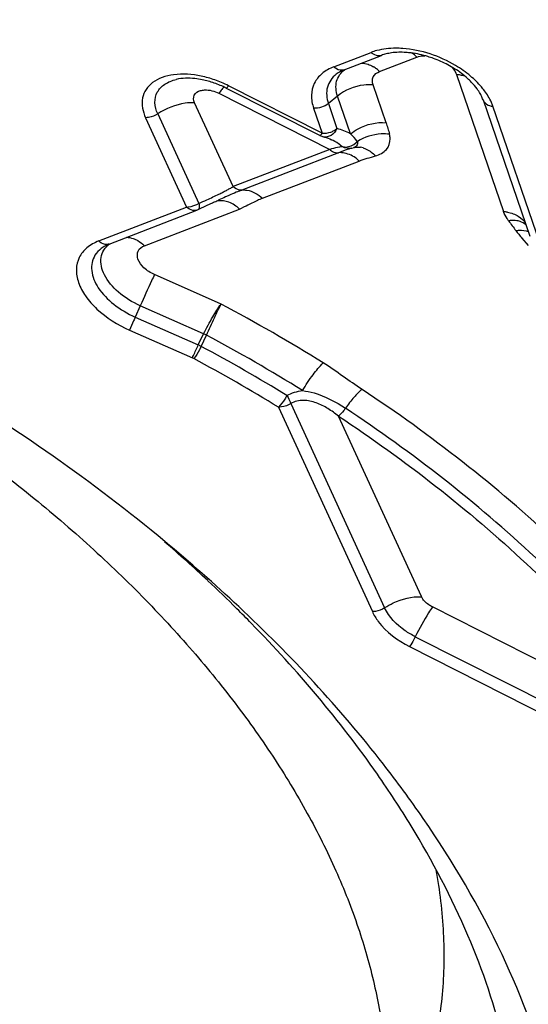
# Model space of a CAD drawing. Units: millimetres. Extents: x 0 to 841, y 0 to 594.
# Drawn here: x 719 to 721, y 387 to 390 of the extents above; entities that cross this region are included whole.
import ezdxf
from ezdxf.enums import TextEntityAlignment as Align

# ---------------------------------------------------------------- set-up
doc = ezdxf.new("R2010")
doc.units = ezdxf.units.MM
doc.header["$LTSCALE"] = 46.255
doc.layers.get('0').update_dxf_attribs({"linetype": 'CONTINUOUS'})
for name, color, linetype in [('10105084_CL', 7, 'CONTINUOUS'), ('607065095-000_CL', 7, 'CONTINUOUS'), ('607083398-000_DIM', 7, 'CONTINUOUS')]:
    doc.layers.add(name, color=color, linetype=linetype)
doc.styles.get("Standard").update_dxf_attribs({"font": 'TXT.SHX', "width": 0.7})
doc.styles.add('TEXTSTYLE_2', font='gdt', dxfattribs={"width": 0.7})
doc.dimstyles.new('DIMSTYLE_1', dxfattribs={"dimtxt": 3.5, "dimasz": 3.5, "dimexe": 1.5, "dimexo": 0, "dimgap": 0.875, "dimtad": 1, "dimdec": 3, "dimdsep": 46, "dimtxsty": 'STANDARD', "dimblk": '_FILLED', "dimblk1": '_FILLED', "dimblk2": '_FILLED', "dimcen": 0.09, "dimclrt": 2, "dimadec": 3, "dimazin": 2, "dimtp": 0.2, "dimtm": 0.2, "dimtfac": 1, "dimtdec": 3, "dimtofl": 0, "dimtmove": 0, "dimatfit": 3, "dimldrblk": '_FILLED', "dimfxl": 1, "dimtolj": 1, "dimarcsym": 0})
doc.dimstyles.new('DIMSTYLE_2', dxfattribs={"dimtxt": 3.5, "dimasz": 3.5, "dimexe": 1.5, "dimexo": 0, "dimgap": 0.875, "dimtad": 1, "dimdec": 3, "dimdsep": 46, "dimtxsty": 'STANDARD', "dimblk": '_FILLED', "dimblk1": '_FILLED', "dimblk2": '_FILLED', "dimcen": 0.09, "dimclrt": 2, "dimadec": 3, "dimazin": 2, "dimtol": 1, "dimtp": 0.15, "dimtm": 0.15, "dimtfac": 1, "dimtdec": 3, "dimtofl": 0, "dimtmove": 0, "dimatfit": 3, "dimldrblk": '_FILLED', "dimfxl": 1, "dimtolj": 1, "dimarcsym": 0})

# ---------------------------------------------------------------- blocks, each defined once
blk = doc.blocks.new('_FILLED')
at = {"color": 0, "linetype": 'BYBLOCK'}
blk.add_solid([(0, 0), (-1, 0.125), (-1, -0.125)], dxfattribs=at)
blk = doc.blocks.new('*D1')
at = {"layer": '607083398-000_DIM', "color": 3, "linetype": 'CONTINUOUS'}
for p, q in [((663.4051, 377.3108), (663.4051, 452.2101)), ((726.4051, 420.4649), (726.4051, 452.2101)), ((663.4051, 450.7101), (694.9051, 450.7101)), ((726.4051, 450.7101), (694.9051, 450.7101))]:
    blk.add_line(p, q, dxfattribs=at)
at = {"layer": '607083398-000_DIM', "color": 3, "linetype": 'CONTINUOUS', "xscale": 3.5, "yscale": 3.5, "zscale": 3.5, "rotation": 180}
blk.add_blockref('_FILLED', (663.4051, 450.7101), dxfattribs=at)
at = {"layer": '607083398-000_DIM', "color": 3, "linetype": 'CONTINUOUS', "xscale": 3.5, "yscale": 3.5, "zscale": 3.5}
blk.add_blockref('_FILLED', (726.4051, 450.7101), dxfattribs=at)
at = {"layer": '607083398-000_DIM', "color": 2, "linetype": 'CONTINUOUS'}
for s, height, width, p in [('63', 3.5, 0.75, (690.2384, 451.5851)), ('0.15', 2.45, 0.660714, (698.9592, 452.1101))]:
    blk.add_text(s, height=height, dxfattribs=dict(at, width=width)).set_placement(p, align=Align.CENTER)
at = {"layer": '607083398-000_DIM', "color": 2, "linetype": 'CONTINUOUS', "style": 'TEXTSTYLE_2'}
blk.add_text('`', height=2.45, dxfattribs=at).set_placement((694.2926, 452.1101), align=Align.CENTER)
blk = doc.blocks.new('*D2')
at = {"layer": '607083398-000_DIM', "color": 3, "linetype": 'CONTINUOUS'}
for p, q in [((713.7125, 426.5935), (765.3897, 426.5935)), ((763.8897, 426.5935), (763.8897, 320.4649)), ((763.8897, 214.3363), (763.8897, 320.4649)), ((726.4051, 214.3363), (765.3897, 214.3363))]:
    blk.add_line(p, q, dxfattribs=at)
at = {"layer": '607083398-000_DIM', "color": 3, "linetype": 'CONTINUOUS', "xscale": 3.5, "yscale": 3.5, "zscale": 3.5}
for p, rotation in [((763.8897, 426.5935), 90), ((763.8897, 214.3363), 270)]:
    blk.add_blockref('_FILLED', p, dxfattribs=dict(at, rotation=rotation))
at = {"layer": '607083398-000_DIM', "color": 2, "linetype": 'CONTINUOUS', "insert": (759.5147, 320.4649), "char_height": 3.5, "width": 33.25, "attachment_point": 2, "rotation": 90, "line_spacing_factor": 0.9, "style": 'TEXTSTYLE_2'}
blk.add_mtext('{\\fgdt;n}\\fTXT.SHX;{\\W0.7;212.257}\\P{\\W0.7;MAX-}\\fgdt;{\\fgdt;n}', dxfattribs=at)

msp = doc.modelspace()

# ---------------------------------------------------------------- linework, layer by layer
at = {"layer": '10105084_CL', "color": 7, "linetype": 'CONTINUOUS'}
for points, knots in [([(715.0112, 389.8204), (715.1418, 389.8708), (715.3494, 389.9296), (715.6374, 389.9775), (715.8684, 389.9995), (716.1083, 390.0066), (716.3556, 389.9989), (716.6088, 389.9764), (716.8662, 389.9391), (717.1261, 389.8875), (717.4752, 389.7995), (717.907, 389.6557), (718.406, 389.4344), (718.7999, 389.2118), (719.0956, 389.0135), (719.3041, 388.8573), (719.4993, 388.6937), (719.6799, 388.5237), (719.8449, 388.3484), (719.993, 388.169), (720.1235, 387.9866), (720.2353, 387.8024), (720.3279, 387.6175), (720.4005, 387.4331), (720.4527, 387.2504), (720.484, 387.0706), (720.4942, 386.8947), (720.4832, 386.724), (720.4509, 386.5597), (720.4153, 386.4549), (720.3942, 386.4043)], [0, 0, 0, 0, 0.056442, 0.086469, 0.117644, 0.149908, 0.18318, 0.21736, 0.252333, 0.287973, 0.324143, 0.397469, 0.471128, 0.543894, 0.579583, 0.614616, 0.648865, 0.682216, 0.714566, 0.745834, 0.775956, 0.804896, 0.832643, 0.859217, 0.884678, 0.90912, 0.93268, 0.955534, 0.977894, 1, 1, 1, 1]), ([(719.5021, 385.6082), (719.3715, 385.5578), (719.1639, 385.4991), (718.8759, 385.4511), (718.645, 385.4291), (718.405, 385.422), (718.1577, 385.4297), (717.9045, 385.4523), (717.6471, 385.4895), (717.3873, 385.5411), (717.0381, 385.6291), (716.6063, 385.7729), (716.1074, 385.9942), (715.7134, 386.2169), (715.4177, 386.4151), (715.2092, 386.5713), (715.014, 386.7349), (714.8334, 386.9049), (714.6684, 387.0802), (714.5203, 387.2596), (714.3898, 387.442), (714.278, 387.6262), (714.1854, 387.8111), (714.1128, 387.9955), (714.0607, 388.1782), (714.0293, 388.3581), (714.0191, 388.5339), (714.0301, 388.7046), (714.0624, 388.8689), (714.098, 388.9737), (714.1191, 389.0243)], [0, 0, 0, 0, 0.056442, 0.086469, 0.117644, 0.149908, 0.18318, 0.21736, 0.252333, 0.287973, 0.324143, 0.397469, 0.471128, 0.543894, 0.579583, 0.614616, 0.648865, 0.682216, 0.714566, 0.745834, 0.775956, 0.804896, 0.832643, 0.859217, 0.884678, 0.90912, 0.93268, 0.955534, 0.977894, 1, 1, 1, 1]), ([(720.6487, 387.6169), (720.6611, 387.5495), (720.6773, 387.4155), (720.6745, 387.2481), (720.6579, 387.1189), (720.6386, 387.0249), (720.6124, 386.9334), (720.5903, 386.8741), (720.5782, 386.845)], [0, 0, 0, 0, 0.261793, 0.513662, 0.636837, 0.758658, 0.879561, 1, 1, 1, 1])]:
    msp.add_open_spline(points, degree=3, knots=knots, dxfattribs=at)
at = {"layer": '607065095-000_CL', "color": 9, "linetype": 'CONTINUOUS'}
for p, q in [((720.3199, 390.2069), (720.4399, 390.2532)), ((720.4674, 390.1918), (720.5876, 390.2383)), ((719.8116, 390.1659), (719.8118, 390.166)), ((720.7154, 390.1817), (720.8673, 389.7395)), ((720.2823, 389.9926), (719.9796, 390.1459)), ((720.4881, 390.0265), (720.4462, 390.1484)), ((719.9494, 390.1214), (720.3066, 389.9405)), ((720.3318, 390.1125), (720.3023, 390.0883)), ((720.3736, 389.9906), (720.3318, 390.1125)), ((719.9951, 389.8202), (719.8708, 390.091)), ((720.2547, 390.0731), (720.2823, 389.9926)), ((720.3023, 390.0883), (720.33, 390.0076)), ((720.9841, 389.6393), (720.8329, 390.0794)), ((719.7124, 390.0427), (719.8449, 389.7542)), ((719.752, 390.0548), (719.8845, 389.7663)), ((720.3911, 389.9618), (720.3956, 389.966)), ((720.3066, 389.9405), (719.9951, 389.8202)), ((720.09, 389.7826), (720.4016, 389.9029)), ((719.5619, 389.6449), (719.8449, 389.7542)), ((719.7094, 389.6298), (720.0155, 389.748)), ((720.9263, 389.6543), (720.947, 389.6302)), ((719.9563, 389.4414), (719.7415, 389.5363)), ((719.6956, 389.436), (719.6795, 389.3993)), ((719.8998, 389.3458), (719.6956, 389.436)), ((719.6795, 389.3993), (719.8826, 389.3095)), ((719.6606, 389.3574), (719.8635, 389.2677)), ((719.8826, 389.3095), (719.8998, 389.3458)), ((720.1808, 389.1209), (720.4836, 388.4613)), ((720.1412, 389.1088), (720.444, 388.4492)), ((720.6023, 388.4976), (720.3349, 389.0801)), ((721.4097, 388.0735), (720.6378, 388.4644)), ((720.5826, 388.3684), (721.4568, 387.9258)), ((720.5642, 388.3365), (721.4384, 387.8938))]:
    msp.add_line(p, q, dxfattribs=at)
at = {"layer": '607065095-000_CL', "color": 7, "linetype": 'CONTINUOUS'}
for p, q in [((720.3531, 390.1971), (720.4735, 390.2436)), ((719.9725, 390.1382), (720.2752, 389.9849)), ((720.8011, 390.1003), (720.9523, 389.66)), ((720.3068, 389.9741), (720.3118, 389.9717)), ((720.3118, 389.9717), (720.3119, 389.9717)), ((720.378, 389.9442), (720.3801, 389.9448)), ((720.3782, 389.9443), (720.378, 389.9442)), ((720.3346, 389.9295), (720.023, 389.8092)), ((719.8822, 389.7462), (719.9117, 389.7603)), ((719.9117, 389.7603), (719.9283, 389.7679)), ((719.5951, 389.6351), (719.8785, 389.7445)), ((719.8922, 389.3048), (719.9094, 389.3411))]:
    msp.add_line(p, q, dxfattribs=at)
msp.add_lwpolyline([(720.2863, 389.9809), (720.2895, 389.9801), (720.2954, 389.9784), (720.3011, 389.9764), (720.3068, 389.9741)], dxfattribs=at)
for centre, radius, start, end in [((720.5174, 389.8923), 0.3632, 66.0534, 70.0973), ((720.5213, 389.9005), 0.3541, 57.9127, 66.0882), ((719.8401, 389.8871), 0.2834, 74.758, 78.8009), ((719.8339, 389.8649), 0.3064, 66.9972, 74.7173), ((719.8343, 389.8651), 0.3061, 63.1626, 67.0593), ((720.1807, 389.9645), 0.2795, 144.1585, 145.8524), ((720.2978, 390.0297), 0.0502, 243.1769, 256.7622), ((722.5798, 383.987), 6.3599, 114.22211, 114.4341), ((720.7532, 388.0426), 1.912, 113.8067, 114.1651), ((720.2857, 389.1264), 0.7315, 111.0415, 111.8921), ((719.4475, 390.8683), 1.2007, 293.6043, 293.9702), ((719.2494, 391.3141), 1.6885, 293.97, 294.2231), ((718.7463, 392.4321), 2.9146, 294.2239, 294.3732), ((719.8603, 389.7911), 0.05, 291.1801, 295.9182), ((717.383, 384.6124), 5.3613, 58.0647, 61.8862), ((717.3621, 384.5806), 5.313, 58.4607, 61.8542), ((716.6458, 385.0648), 4.7768, 46.8398, 49.0927), ((716.491, 384.7085), 5.1499, 46.848, 50.3872), ((716.7884, 385.2169), 4.5683, 45.2043, 46.8388), ((716.881, 385.3106), 4.4365, 44.346, 45.2007)]:
    msp.add_arc(centre, radius, start, end, dxfattribs=at)
at = {"layer": '607065095-000_CL', "color": 9, "linetype": 'CONTINUOUS'}
for centre, radius, start, end in [((720.3545, 390.2435), 0.0506, 226.5274, 232.3791), ((720.3907, 390.1122), 0.1104, 52.6374, 58.8799), ((720.3831, 390.1021), 0.123, 46.7848, 52.6546), ((719.8222, 389.8402), 0.3436, 70.6524, 78.2573), ((719.8166, 389.8231), 0.3616, 67.0007, 70.7049), ((720.7043, 390.0545), 0.1277, 79.2315, 85.0338), ((719.8188, 389.8281), 0.3562, 63.1587, 67.014), ((719.9025, 390.1981), 0.0931, 324.1972, 325.8695), ((720.2882, 390.0592), 0.0664, 299.2877, 304.2082), ((720.291, 390.055), 0.0614, 304.1898, 309.4145), ((720.2045, 390.0454), 0.094, 324.21, 325.8612), ((720.2867, 390.0618), 0.0695, 289.7133, 299.2743), ((720.2252, 389.8361), 0.2142, 37.3395, 46.1616), ((720.7141, 388.3009), 1.6894, 103.744, 103.9555), ((720.2151, 389.7804), 0.2143, 61.5022, 63.1467), ((720.2188, 389.787), 0.2069, 54.1412, 61.5261), ((720.2211, 389.7905), 0.2026, 51.6402, 54.1075), ((720.3698, 389.8019), 0.1492, 98.8191, 99.9208), ((720.3971, 389.8868), 0.061, 73.9474, 81.8107), ((720.3389, 389.9749), 0.0472, 226.8291, 231.5013), ((719.596, 390.534), 0.8179, 297.4624, 298.358), ((719.7324, 390.2817), 0.531, 298.3394, 299.6478), ((719.3641, 390.977), 1.3178, 294.497, 296.3502), ((719.2955, 391.1163), 1.4732, 296.3356, 296.8698), ((719.4095, 390.8924), 1.2219, 296.8478, 297.4726), ((719.8463, 389.8106), 0.0564, 268.6011, 273.0562), ((719.88, 389.7916), 0.0513, 226.7933, 232.5309), ((719.344, 391.022), 1.3672, 293.2891, 294.4822), ((719.6317, 390.6509), 0.9811, 293.0289, 293.6013), ((720.8565, 389.6155), 0.1244, 79.205, 85.0069), ((720.8986, 389.6068), 0.1043, 92.224, 98.4389), ((724.1271, 392.1167), 4.0391, 216.5749, 217.1305), ((721.3337, 390.0022), 0.5357, 217.1665, 218.8158), ((721.4851, 390.124), 0.73, 218.8187, 220.049), ((719.5966, 389.6817), 0.0508, 226.6043, 232.4329), ((717.3613, 384.5593), 5.5289, 58.0649, 62.0079), ((719.5401, 388.5956), 0.8319, 63.6478, 64.3851), ((719.7812, 389.0893), 0.2424, 62.7491, 65.2863), ((717.3556, 384.5628), 5.3778, 58.4607, 61.857), ((719.8345, 389.2021), 0.0717, 61.8629, 66.1532)]:
    msp.add_arc(centre, radius, start, end, dxfattribs=at)
at = {"layer": '607065095-000_CL', "color": 7, "linetype": 'CONTINUOUS'}
for points in [[(720.4582, 390.2591), (720.452, 390.2575), (720.4459, 390.2555), (720.4399, 390.2532)], [(720.4885, 390.2483), (720.4834, 390.247), (720.4784, 390.2455), (720.4735, 390.2436)], [(720.5059, 390.2517), (720.5, 390.2508), (720.4942, 390.2497), (720.4885, 390.2483)], [(720.3532, 390.1971), (720.3491, 390.1955), (720.3451, 390.1937), (720.3412, 390.1916)], [(720.7953, 390.1137), (720.7929, 390.1186), (720.7901, 390.1233), (720.7872, 390.1279)], [(720.801, 390.1003), (720.7994, 390.1048), (720.7975, 390.1093), (720.7953, 390.1137)], [(719.5952, 389.6351), (719.5911, 389.6335), (719.587, 389.6317), (719.5832, 389.6296)]]:
    msp.add_open_spline(points, degree=3, dxfattribs=at)
for points, knots in [([(720.5419, 390.2658), (720.5345, 390.2664), (720.5065, 390.2674), (720.4781, 390.2644), (720.4582, 390.2591)], [0, 0, 0, 0, 0.26609, 1, 1, 1, 1]), ([(720.7605, 390.1768), (720.7455, 390.1895), (720.6804, 390.235), (720.6015, 390.2616), (720.5419, 390.2658)], [0, 0, 0, 0, 0.247383, 1, 1, 1, 1]), ([(720.5691, 390.2514), (720.5635, 390.2521), (720.5425, 390.2542), (720.5212, 390.2538), (720.5059, 390.2517)], [0, 0, 0, 0, 0.26853, 1, 1, 1, 1]), ([(720.641, 390.2338), (720.6351, 390.2359), (720.6116, 390.2437), (720.5874, 390.2491), (720.5691, 390.2514)], [0, 0, 0, 0, 0.256459, 1, 1, 1, 1]), ([(720.3199, 390.2069), (720.3061, 390.2015), (720.281, 390.1878), (720.2542, 390.155), (720.2448, 390.1142), (720.25, 390.0867), (720.2547, 390.0731)], [0, 0, 0, 0, 0.267194, 0.506444, 0.741974, 1, 1, 1, 1]), ([(720.3318, 390.1125), (720.3266, 390.1275), (720.3229, 390.1605), (720.3423, 390.188), (720.3541, 390.1972)], [0, 0, 0, 0, 0.513447, 1, 1, 1, 1]), ([(720.763, 390.1577), (720.7592, 390.1616), (720.7427, 390.1775), (720.7242, 390.1912), (720.7094, 390.2005)], [0, 0, 0, 0, 0.236456, 1, 1, 1, 1]), ([(719.8952, 390.1651), (719.8875, 390.1666), (719.86, 390.1708), (719.8314, 390.1705), (719.8118, 390.166)], [0, 0, 0, 0, 0.279838, 1, 1, 1, 1]), ([(720.8056, 390.1297), (720.8025, 390.1339), (720.7889, 390.1509), (720.7732, 390.1662), (720.7605, 390.1768)], [0, 0, 0, 0, 0.23906, 1, 1, 1, 1]), ([(719.9653, 390.1416), (719.9644, 390.1408), (719.9604, 390.1366), (719.9569, 390.132), (719.9541, 390.1281)], [0, 0, 0, 0, 0.189833, 1, 1, 1, 1]), ([(720.7872, 390.1279), (720.7855, 390.1304), (720.7783, 390.141), (720.7699, 390.1507), (720.763, 390.1577)], [0, 0, 0, 0, 0.233547, 1, 1, 1, 1]), ([(720.8329, 390.0794), (720.8315, 390.0837), (720.8244, 390.1015), (720.8143, 390.118), (720.8056, 390.1297)], [0, 0, 0, 0, 0.235172, 1, 1, 1, 1]), ([(719.7746, 388.6759), (719.5421, 388.8686), (719.0354, 389.2221), (718.2034, 389.6395), (717.3216, 389.9375), (716.714, 390.0491), (716.4135, 390.0789)], [0, 0, 0, 0, 0.245568, 0.500025, 0.754473, 1, 1, 1, 1]), ([(719.8707, 390.091), (719.8607, 390.0913), (719.819, 390.0885), (719.7784, 390.0724), (719.752, 390.0548)], [0, 0, 0, 0, 0.23963, 1, 1, 1, 1]), ([(720.0129, 389.8052), (720.0104, 389.8042), (719.9998, 389.7999), (719.9894, 389.7954), (719.9814, 389.7919)], [0, 0, 0, 0, 0.239249, 1, 1, 1, 1]), ([(719.5619, 389.6449), (719.5481, 389.6395), (719.5229, 389.6258), (719.4961, 389.593), (719.4867, 389.5522), (719.495, 389.5083), (719.5188, 389.4645), (719.5701, 389.407), (719.6225, 389.3743), (719.6606, 389.3574)], [0, 0, 0, 0, 0.112065, 0.212459, 0.311233, 0.419438, 0.543538, 0.684378, 1, 1, 1, 1]), ([(719.6956, 389.436), (719.6703, 389.4473), (719.6255, 389.4747), (719.5777, 389.5283), (719.5642, 389.582), (719.5771, 389.617), (719.5894, 389.63), (719.5964, 389.6355)], [0, 0, 0, 0, 0.31516, 0.587336, 0.801929, 0.899065, 1, 1, 1, 1]), ([(720.4836, 388.4613), (720.4925, 388.4673), (720.5288, 388.4878), (720.5713, 388.4983), (720.6023, 388.4975)], [0, 0, 0, 0, 0.256892, 1, 1, 1, 1]), ([(720.6079, 387.7824), (720.5668, 387.842), (720.3878, 388.0857), (720.1809, 388.3084), (720.0132, 388.4656)], [0, 0, 0, 0, 0.239477, 1, 1, 1, 1]), ([(720.6377, 388.4643), (720.6335, 388.4582), (720.6137, 388.4271), (720.5961, 388.3946), (720.5826, 388.3684)], [0, 0, 0, 0, 0.200504, 1, 1, 1, 1]), ([(720.5692, 387.758), (720.5346, 387.8146), (720.3822, 388.0471), (720.2016, 388.2604), (720.0537, 388.4117)], [0, 0, 0, 0, 0.238744, 1, 1, 1, 1]), ([(719.9166, 384.9265), (720.0594, 384.9816), (720.3256, 385.1117), (720.6632, 385.3794), (720.9105, 385.7056), (721.057, 386.0805), (721.0976, 386.4904), (721.0336, 386.9214), (720.8693, 387.3619), (720.7039, 387.6429), (720.6079, 387.7824)], [0, 0, 0, 0, 0.13206, 0.253791, 0.368553, 0.481105, 0.596714, 0.719956, 0.853916, 1, 1, 1, 1]), ([(720.8958, 386.3873), (720.9149, 386.4941), (720.9287, 386.7192), (720.8777, 387.0642), (720.7578, 387.417), (720.6383, 387.6447), (720.5692, 387.758)], [0, 0, 0, 0, 0.22636, 0.465918, 0.723035, 1, 1, 1, 1])]:
    msp.add_open_spline(points, degree=3, knots=knots, dxfattribs=at)
at = {"layer": '607065095-000_CL', "color": 9, "linetype": 'CONTINUOUS'}
for points, knots in [([(720.4735, 390.2436), (720.4683, 390.2416), (720.4552, 390.2418), (720.4448, 390.2488), (720.44, 390.2533)], [0, 0, 0, 0, 0.456674, 1, 1, 1, 1]), ([(720.5876, 390.2383), (720.5895, 390.239), (720.5977, 390.2416), (720.6063, 390.2426), (720.613, 390.2426)], [0, 0, 0, 0, 0.231505, 1, 1, 1, 1]), ([(720.3531, 390.1971), (720.3509, 390.1963), (720.3406, 390.194), (720.3299, 390.1986), (720.3236, 390.2035)], [0, 0, 0, 0, 0.230676, 1, 1, 1, 1]), ([(720.409, 390.2188), (720.4163, 390.2187), (720.4262, 390.2167), (720.4353, 390.2131), (720.4377, 390.212)], [0, 0, 0, 0, 0.737494, 1, 1, 1, 1]), ([(720.6994, 390.2064), (720.7013, 390.2045), (720.7078, 390.1971), (720.7131, 390.1885), (720.7154, 390.1817)], [0, 0, 0, 0, 0.272204, 1, 1, 1, 1]), ([(719.8922, 390.1766), (719.8631, 390.1826), (719.8196, 390.1859), (719.7666, 390.1739), (719.7354, 390.158), (719.7128, 390.1351), (719.6965, 390.0957), (719.7035, 390.0622), (719.7124, 390.0427)], [0, 0, 0, 0, 0.310906, 0.445694, 0.56509, 0.672527, 0.775393, 1, 1, 1, 1]), ([(719.752, 390.0548), (719.7467, 390.0663), (719.7399, 390.0902), (719.7478, 390.1266), (719.7744, 390.1537), (719.7985, 390.1629), (719.8116, 390.1659)], [0, 0, 0, 0, 0.258706, 0.48826, 0.724922, 1, 1, 1, 1]), ([(720.3274, 390.1826), (720.3142, 390.1723), (720.2925, 390.1418), (720.2966, 390.105), (720.3023, 390.0883)], [0, 0, 0, 0, 0.486761, 1, 1, 1, 1]), ([(720.4462, 390.1484), (720.4434, 390.1566), (720.4428, 390.1768), (720.4591, 390.1886), (720.4674, 390.1918)], [0, 0, 0, 0, 0.493052, 1, 1, 1, 1]), ([(719.8894, 390.13), (719.8937, 390.1313), (719.9142, 390.1343), (719.9352, 390.1286), (719.9494, 390.1214)], [0, 0, 0, 0, 0.221973, 1, 1, 1, 1]), ([(719.9725, 390.1382), (719.9731, 390.1379), (719.9756, 390.1405), (719.977, 390.1421), (719.9781, 390.1436)], [0, 0, 0, 0, 0.289787, 1, 1, 1, 1]), ([(720.4462, 390.1484), (720.4363, 390.1493), (720.3956, 390.1484), (720.3554, 390.1319), (720.3318, 390.1125)], [0, 0, 0, 0, 0.246084, 1, 1, 1, 1]), ([(719.8708, 390.091), (719.8674, 390.0983), (719.8652, 390.1175), (719.8815, 390.1277), (719.8894, 390.13)], [0, 0, 0, 0, 0.493705, 1, 1, 1, 1]), ([(720.8011, 390.1003), (720.803, 390.0945), (720.8125, 390.0837), (720.8258, 390.0802), (720.8329, 390.0795)], [0, 0, 0, 0, 0.458962, 1, 1, 1, 1]), ([(719.752, 390.0548), (719.7432, 390.0489), (719.7297, 390.0435), (719.7158, 390.0426), (719.7125, 390.0427)], [0, 0, 0, 0, 0.760321, 1, 1, 1, 1]), ([(720.33, 390.0076), (720.3257, 389.9988), (720.3141, 389.9836), (720.2944, 389.979), (720.2863, 389.9809)], [0, 0, 0, 0, 0.541528, 1, 1, 1, 1]), ([(720.3736, 389.9906), (720.3813, 389.9969), (720.4152, 390.0192), (720.4577, 390.0292), (720.4881, 390.0265)], [0, 0, 0, 0, 0.245966, 1, 1, 1, 1]), ([(720.2752, 389.9849), (720.2759, 389.9846), (720.2783, 389.9872), (720.2797, 389.9889), (720.2808, 389.9904)], [0, 0, 0, 0, 0.28937, 1, 1, 1, 1]), ([(720.4992, 389.9893), (720.4904, 389.9904), (720.4546, 389.9915), (720.4184, 389.9804), (720.3956, 389.966)], [0, 0, 0, 0, 0.246627, 1, 1, 1, 1]), ([(720.454, 389.9192), (720.4672, 389.923), (720.4921, 389.9354), (720.5016, 389.9625), (720.5013, 389.9745)], [0, 0, 0, 0, 0.53185, 1, 1, 1, 1]), ([(720.3441, 389.9489), (720.3419, 389.9485), (720.3314, 389.9465), (720.321, 389.944), (720.3127, 389.942)], [0, 0, 0, 0, 0.201073, 1, 1, 1, 1]), ([(720.378, 389.9442), (720.3748, 389.9433), (720.3602, 389.939), (720.3458, 389.9338), (720.3346, 389.9295)], [0, 0, 0, 0, 0.21621, 1, 1, 1, 1]), ([(720.3469, 389.9493), (720.3507, 389.9483), (720.3666, 389.9467), (720.3822, 389.9541), (720.3911, 389.9618)], [0, 0, 0, 0, 0.252104, 1, 1, 1, 1]), ([(720.3947, 389.9547), (720.3931, 389.9513), (720.3887, 389.9476), (720.3838, 389.9458), (720.3824, 389.9454)], [0, 0, 0, 0, 0.720519, 1, 1, 1, 1]), ([(720.414, 389.9454), (720.4176, 389.9444), (720.4326, 389.9386), (720.4456, 389.9282), (720.454, 389.9192)], [0, 0, 0, 0, 0.233057, 1, 1, 1, 1]), ([(720.3095, 389.938), (720.3115, 389.9365), (720.3188, 389.9315), (720.3282, 389.9287), (720.3346, 389.9295)], [0, 0, 0, 0, 0.27652, 1, 1, 1, 1]), ([(720.4016, 389.9029), (720.3978, 389.9065), (720.3826, 389.9189), (720.3637, 389.9275), (720.3494, 389.9293)], [0, 0, 0, 0, 0.267096, 1, 1, 1, 1]), ([(720.023, 389.8092), (720.0207, 389.8089), (720.0104, 389.8093), (720.0008, 389.8148), (719.9951, 389.8202)], [0, 0, 0, 0, 0.227331, 1, 1, 1, 1]), ([(720.023, 389.8092), (720.0284, 389.8098), (720.0531, 389.8089), (720.0761, 389.7956), (720.09, 389.7826)], [0, 0, 0, 0, 0.22053, 1, 1, 1, 1]), ([(720.09, 389.7826), (720.0844, 389.7803), (720.0621, 389.7709), (720.041, 389.7591), (720.0245, 389.7519)], [0, 0, 0, 0, 0.254055, 1, 1, 1, 1]), ([(719.8783, 389.7445), (719.8761, 389.7436), (719.8658, 389.7414), (719.8551, 389.746), (719.8488, 389.7508)], [0, 0, 0, 0, 0.230551, 1, 1, 1, 1]), ([(719.8845, 389.7663), (719.8854, 389.7619), (719.8867, 389.7553), (719.8844, 389.7473), (719.8822, 389.7462)], [0, 0, 0, 0, 0.644392, 1, 1, 1, 1]), ([(720.0155, 389.748), (720.0057, 389.7572), (719.9844, 389.7721), (719.9581, 389.7761), (719.9465, 389.7742)], [0, 0, 0, 0, 0.533377, 1, 1, 1, 1]), ([(720.8833, 389.7099), (720.8816, 389.7123), (720.8752, 389.7215), (720.87, 389.7317), (720.8673, 389.7395)], [0, 0, 0, 0, 0.265022, 1, 1, 1, 1]), ([(720.8798, 389.7377), (720.892, 389.7354), (720.9147, 389.7278), (720.9324, 389.711), (720.9381, 389.7016)], [0, 0, 0, 0, 0.529801, 1, 1, 1, 1]), ([(720.9401, 389.6957), (720.9386, 389.6974), (720.9315, 389.704), (720.9221, 389.7078), (720.9148, 389.7094)], [0, 0, 0, 0, 0.235534, 1, 1, 1, 1]), ([(719.651, 389.6568), (719.6583, 389.6567), (719.6682, 389.6547), (719.6773, 389.6511), (719.6797, 389.65)], [0, 0, 0, 0, 0.737497, 1, 1, 1, 1]), ([(720.9068, 389.6786), (720.9104, 389.6791), (720.9238, 389.6806), (720.9377, 389.6793), (720.9469, 389.6758)], [0, 0, 0, 0, 0.270049, 1, 1, 1, 1]), ([(719.5951, 389.6351), (719.5929, 389.6343), (719.5827, 389.632), (719.5719, 389.6366), (719.5656, 389.6415)], [0, 0, 0, 0, 0.230646, 1, 1, 1, 1]), ([(719.6797, 389.65), (719.6823, 389.6489), (719.693, 389.6434), (719.7027, 389.6361), (719.7093, 389.6298)], [0, 0, 0, 0, 0.238552, 1, 1, 1, 1]), ([(719.7415, 389.5363), (719.7291, 389.5418), (719.7078, 389.5554), (719.686, 389.5823), (719.6847, 389.6146), (719.701, 389.6266), (719.7094, 389.6298)], [0, 0, 0, 0, 0.318788, 0.584345, 0.789233, 1, 1, 1, 1]), ([(719.5495, 389.5987), (719.5408, 389.5844), (719.5336, 389.5454), (719.5596, 389.488), (719.61, 389.4366), (719.6547, 389.4103), (719.6795, 389.3993)], [0, 0, 0, 0, 0.190174, 0.415898, 0.691269, 1, 1, 1, 1]), ([(719.7414, 389.5364), (719.7383, 389.5298), (719.7225, 389.4966), (719.7075, 389.463), (719.6956, 389.436)], [0, 0, 0, 0, 0.19831, 1, 1, 1, 1]), ([(719.8998, 389.3458), (719.9092, 389.3641), (719.927, 389.3965), (719.9459, 389.4286), (719.9563, 389.4414)], [0, 0, 0, 0, 0.556476, 1, 1, 1, 1]), ([(719.9094, 389.3411), (719.9176, 389.36), (719.9331, 389.3934), (719.9484, 389.4271), (719.9563, 389.4414)], [0, 0, 0, 0, 0.557837, 1, 1, 1, 1]), ([(719.6795, 389.3993), (719.6778, 389.3953), (719.6715, 389.3813), (719.6651, 389.3674), (719.6604, 389.3575)], [0, 0, 0, 0, 0.283848, 1, 1, 1, 1]), ([(719.8635, 389.2677), (719.8648, 389.2704), (719.8713, 389.2842), (719.8776, 389.2982), (719.8826, 389.3095)], [0, 0, 0, 0, 0.195366, 1, 1, 1, 1]), ([(719.8922, 389.3048), (719.8902, 389.301), (719.8829, 389.2874), (719.8751, 389.2741), (719.8683, 389.2653)], [0, 0, 0, 0, 0.278367, 1, 1, 1, 1]), ([(720.2189, 389.1622), (720.2293, 389.1799), (720.2498, 389.211), (720.2736, 389.24), (720.2858, 389.2514)], [0, 0, 0, 0, 0.551725, 1, 1, 1, 1]), ([(720.4108, 389.1661), (720.3902, 389.1798), (720.3487, 389.2085), (720.3077, 389.2378), (720.2859, 389.2514)], [0, 0, 0, 0, 0.490529, 1, 1, 1, 1]), ([(720.2189, 389.1622), (720.2314, 389.1608), (720.2807, 389.1501), (720.3259, 389.1261), (720.3572, 389.1054)], [0, 0, 0, 0, 0.250537, 1, 1, 1, 1]), ([(720.4108, 389.1661), (720.4015, 389.1585), (720.3827, 389.1389), (720.3659, 389.1176), (720.3572, 389.1054)], [0, 0, 0, 0, 0.444557, 1, 1, 1, 1]), ([(721.5244, 388.1233), (721.3824, 388.3221), (721.0377, 388.704), (720.6327, 389.0188), (720.4108, 389.1661)], [0, 0, 0, 0, 0.478502, 1, 1, 1, 1]), ([(720.1687, 389.1462), (720.1665, 389.1424), (720.1583, 389.1293), (720.1492, 389.1165), (720.1412, 389.1088)], [0, 0, 0, 0, 0.280692, 1, 1, 1, 1]), ([(720.1808, 389.1209), (720.172, 389.115), (720.1585, 389.1096), (720.1445, 389.1087), (720.1412, 389.1088)], [0, 0, 0, 0, 0.760252, 1, 1, 1, 1]), ([(720.1687, 389.1462), (720.1699, 389.144), (720.1744, 389.1358), (720.1784, 389.1273), (720.1808, 389.1209)], [0, 0, 0, 0, 0.272651, 1, 1, 1, 1]), ([(720.3349, 389.08), (720.324, 389.0888), (720.3013, 389.1051), (720.2637, 389.124), (720.2222, 389.1341), (720.1931, 389.1279), (720.1808, 389.1209)], [0, 0, 0, 0, 0.2489, 0.497834, 0.747412, 1, 1, 1, 1]), ([(720.3572, 389.1054), (720.3554, 389.1028), (720.3486, 389.0938), (720.3412, 389.0852), (720.3349, 389.0801)], [0, 0, 0, 0, 0.280627, 1, 1, 1, 1]), ([(721.4434, 388.0881), (721.3049, 388.2821), (720.9687, 388.6547), (720.5736, 388.9617), (720.3572, 389.1054)], [0, 0, 0, 0, 0.478502, 1, 1, 1, 1]), ([(720.3349, 389.0801), (720.549, 388.9379), (720.94, 388.6341), (721.2726, 388.2654), (721.4097, 388.0735)], [0, 0, 0, 0, 0.521498, 1, 1, 1, 1]), ([(720.6378, 388.4644), (720.6337, 388.4664), (720.6197, 388.4747), (720.6072, 388.4869), (720.6023, 388.4976)], [0, 0, 0, 0, 0.27706, 1, 1, 1, 1]), ([(720.4836, 388.4613), (720.4748, 388.4554), (720.4613, 388.4501), (720.4473, 388.4492), (720.444, 388.4492)], [0, 0, 0, 0, 0.760321, 1, 1, 1, 1]), ([(720.444, 388.4492), (720.4491, 388.438), (720.4787, 388.3906), (720.5256, 388.356), (720.5642, 388.3365)], [0, 0, 0, 0, 0.220725, 1, 1, 1, 1]), ([(720.5826, 388.3684), (720.5713, 388.3741), (720.5322, 388.3973), (720.4974, 388.4313), (720.4836, 388.4613)], [0, 0, 0, 0, 0.277043, 1, 1, 1, 1]), ([(720.5826, 388.3684), (720.581, 388.3653), (720.5753, 388.3544), (720.5692, 388.3437), (720.5643, 388.3364)], [0, 0, 0, 0, 0.287612, 1, 1, 1, 1])]:
    msp.add_open_spline(points, degree=3, knots=knots, dxfattribs=at)
for points in [[(720.5876, 390.2382), (720.5825, 390.243), (720.577, 390.2474), (720.5712, 390.2512)], [(720.4377, 390.212), (720.4411, 390.2105), (720.4445, 390.2087), (720.4478, 390.2067)], [(720.3412, 390.1916), (720.3364, 390.1889), (720.3318, 390.1859), (720.3274, 390.1826)], [(720.743, 390.1761), (720.7382, 390.1777), (720.7332, 390.179), (720.7282, 390.18)], [(720.3023, 390.0883), (720.2894, 390.0777), (720.2712, 390.0719), (720.2546, 390.0733)], [(720.3736, 389.9906), (720.3601, 389.9984), (720.3452, 390.004), (720.33, 390.0076)], [(720.4881, 390.0265), (720.4923, 390.0143), (720.4959, 390.0018), (720.4992, 389.9893)], [(720.2823, 389.9926), (720.2916, 389.9918), (720.3013, 389.9933), (720.3101, 389.9964)], [(720.5013, 389.9745), (720.5012, 389.9795), (720.5004, 389.9845), (720.4992, 389.9893)], [(720.3801, 389.9448), (720.3693, 389.9421), (720.3566, 389.9439), (720.3469, 389.9493)], [(720.3839, 389.9459), (720.3909, 389.9479), (720.3985, 389.9482), (720.4058, 389.9472)], [(720.3962, 389.9617), (720.3963, 389.9593), (720.3958, 389.9568), (720.3947, 389.9547)], [(720.3956, 389.966), (720.3959, 389.9646), (720.3964, 389.9631), (720.396, 389.9617)], [(720.3494, 389.9293), (720.3445, 389.93), (720.3395, 389.9301), (720.3346, 389.9295)], [(720.4016, 389.9029), (720.4187, 389.9093), (720.4364, 389.9143), (720.454, 389.9192)], [(719.8845, 389.7663), (719.8742, 389.7594), (719.8617, 389.7549), (719.8493, 389.7542)], [(720.9148, 389.7094), (720.9082, 389.7108), (720.9014, 389.7112), (720.8946, 389.711)], [(719.5832, 389.6296), (719.5784, 389.6269), (719.5737, 389.6239), (719.5694, 389.6206)], [(719.5694, 389.6206), (719.5616, 389.6145), (719.5547, 389.6071), (719.5495, 389.5987)], [(720.1687, 389.1462), (720.1838, 389.1552), (720.2014, 389.1605), (720.2189, 389.1622)]]:
    msp.add_open_spline(points, degree=3, dxfattribs=at)

# ---------------------------------------------------------------- dimensions: what is measured, and where the dimension line sits
at = {"layer": '607083398-000_DIM', "color": 3, "linetype": 'CONTINUOUS'}
dim = msp.add_linear_dim(base=(726.4051, 450.7101), p1=(663.4051, 377.3108), p2=(726.4051, 420.4649), dimstyle='DIMSTYLE_2', dxfattribs=at)
dim.commit()
dim.dimension.update_dxf_attribs({"geometry": '*D1', "text_midpoint": (694.9051, 450.7101), "dimtype": 160})
dim = msp.add_linear_dim(base=(763.8897, 426.5935), p1=(726.4051, 214.3363), p2=(713.7125, 426.5935), angle=90, text='%%c<>\\PMAX-%%c', dimstyle='DIMSTYLE_1', dxfattribs=at)
dim.commit()
dim.dimension.update_dxf_attribs({"geometry": '*D2', "text_midpoint": (763.8897, 320.4649), "dimtype": 160})

doc.saveas('drawing.dxf')
